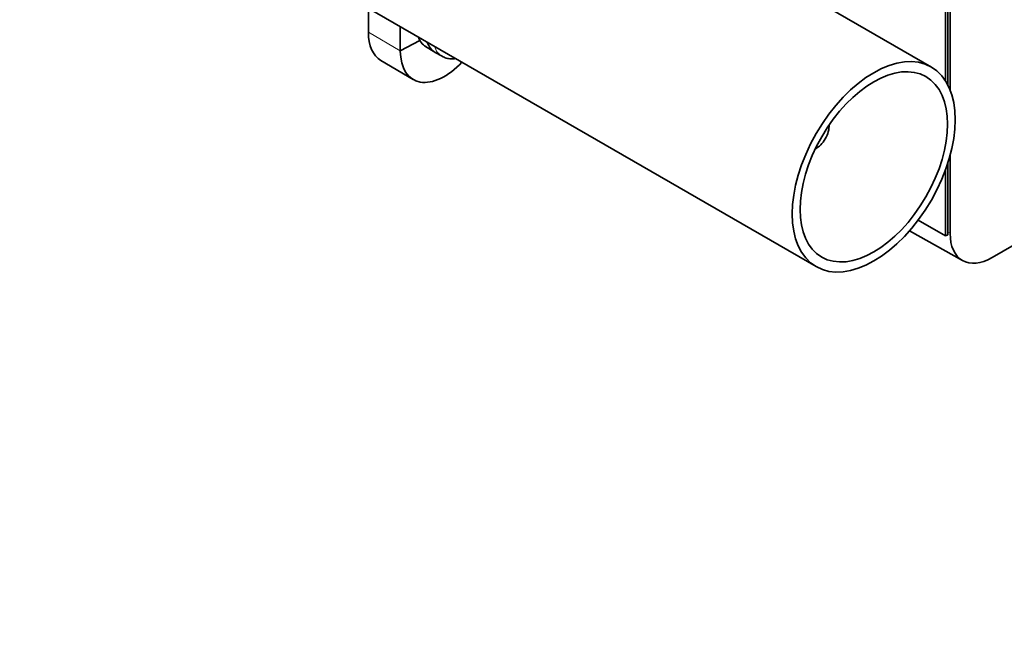
# Model space of a CAD drawing. Units: millimetres. Extents: x 0 to 1478, y 0 to 1758.
# Drawn here: x 1161 to 1312, y 266 to 362 of the extents above; entities that cross this region are included whole.
import ezdxf
from ezdxf import colors
from ezdxf.entities.mleader import LeaderData, LeaderLine
from ezdxf.math import Vec2, Vec3

# ---------------------------------------------------------------- set-up
doc = ezdxf.new("R2010")
doc.units = ezdxf.units.MM
doc.layers.add('DV7_Défaut', color=7, linetype='Continuous')
doc.layers.add('Défaut', color=7, linetype='Continuous')

# ---------------------------------------------------------------- blocks, each defined once
blk = doc.blocks.new('_DOT')
at = {"color": 0}
blk.add_line((0, 0), (-1, 0), dxfattribs=at)
at = {"color": 0, "const_width": 0.333}
blk.add_lwpolyline([(-0.1665, 0, 1), (0.1665, 0, 1)], format="xyb", close=True, dxfattribs=at)
blk = doc.blocks.new('SE6')
at = {"layer": 'DV7_Défaut', "color": 7, "linetype": 'Continuous', "lineweight": 35}
for p, q in [((1303.07, 352.46), (1303.07, 409.94)), ((1303.42, 410.15), (1303.42, 351.84)), ((1303.78, 410.35), (1303.78, 351.07)), ((1300.9, 354.57), (1228.78, 396.21)), ((1211.08, 365.55), (1283.2, 323.91)), ((1214.42, 359.91), (1214.42, 363.63)), ((1219.33, 357.03), (1219.33, 360.79)), ((1222.34, 358.63), (1219.33, 357.03)), ((1223.22, 357.7), (1224.62, 356.85)), ((1216.36, 355.58), (1221.28, 352.67)), ((1224.68, 356.82), (1225.75, 356.21)), ((1310.23, 325.31), (1360.15, 354.13)), ((1285.19, 345.49), (1285.19, 345.67)), ((1283.06, 341.97), (1283.21, 342.06)), ((1303.78, 340.96), (1303.78, 329.03)), ((1303.42, 339.77), (1303.42, 328.82)), ((1303.07, 328.62), (1303.07, 338.75)), ((1298.86, 331.05), (1303.07, 328.62)), ((1297.55, 329.43), (1305.69, 324.84)), ((1303.42, 328.82), (1303.07, 328.62))]:
    blk.add_line(p, q, dxfattribs=at)
at = {"layer": 'DV7_Défaut', "color": 7, "linetype": 'Continuous', "lineweight": 18}
for p, q in [((1214.42, 359.91), (1219.33, 357.03)), ((1303.42, 329.23), (1303.78, 329.03))]:
    blk.add_line(p, q, dxfattribs=at)
at = {"layer": 'DV7_Défaut', "color": 7, "linetype": 'Continuous', "lineweight": 35}
for centre, major_axis, start_param, end_param in [((1221.14, 363.79), (4.75, 8.23), 2.356194, 3.135422), ((1226.65, 363.53), (3.38, 5.86), 2.671984, 3.12925), ((1226.09, 360.93), (4.78, 8.28), 2.356194, 4.337552), ((1228.06, 362.72), (3.4, 5.89), 2.661966, 3.147764), ((1283.21, 344.35), (-1.4, -2.42), 0.707495, 2.434098), ((1310.23, 332.75), (4.56, 7.9), 2.356194, 3.926991)]:
    blk.add_ellipse(centre, major_axis=major_axis, ratio=0.57735, start_param=start_param, end_param=end_param, dxfattribs=at)
at = {"layer": 'DV7_Défaut', "color": 7, "linetype": 'Continuous', "lineweight": 18}
blk.add_ellipse((1229.13, 362.1), major_axis=(3.39, 5.88), ratio=0.57735, start_param=2.665709, end_param=3.159647, dxfattribs=at)
at = {"layer": 'DV7_Défaut', "color": 7, "linetype": 'Continuous', "lineweight": 35}
for major_axis in [(8.85, 15.33), (8, 13.86)]:
    blk.add_ellipse((1292.05, 339.24), major_axis=major_axis, ratio=0.57735, dxfattribs=at)
blk.add_open_spline([(1225.82, 356.2), (1225.9, 356.15), (1226.16, 355.99), (1226.74, 355.84), (1227.35, 355.81), (1227.72, 355.84), (1227.83, 355.86)], degree=3, knots=[0, 0, 0, 0, 0.126552, 0.479981, 0.834024, 1, 1, 1, 1], dxfattribs=at)

msp = doc.modelspace()

# ---------------------------------------------------------------- block references
at = {"layer": 'Défaut'}
msp.add_blockref('SE6', (0, 0), dxfattribs=at)

# ---------------------------------------------------------------- leaders
at = {"layer": 'Défaut', "color": 7, "linetype": 'Continuous', "lineweight": 18}
ml = msp.add_multileader_mtext('Standard', dxfattribs=at)
ml.set_content('{\\pxsm0.9;\\fSolid Edge ISO|b1||i0||c0|p34;\\W1.;28/03/2017\\P}', color=256)
ml.set_leader_properties()
ml.set_arrow_properties(name='DOT')
ml.build(insert=Vec2(0, 0))
ml.multileader.update_dxf_attribs({"leader_type": 0, "dogleg_length": 0, "arrow_head_size": 12})
ctx = ml.context
ctx.base_point, ctx.char_height, ctx.arrow_head_size, ctx.landing_gap_size = Vec3(1390.41, 1750.71), 12, 12, 4.2
notes = []
notes.append((ctx, [(0, (0, 0, 0), (0, 0), (1, 0), 1, [])]))
ctx.mtext.insert = Vec3(1392.41, 1756.83)
for ctx, leaders in notes:
    for number, flags, end, landing, length, lines in leaders:
        leader = LeaderData()
        leader.index, (leader.has_last_leader_line, leader.has_dogleg_vector, leader.attachment_direction) = number, flags
        leader.last_leader_point, leader.dogleg_vector, leader.dogleg_length = Vec3(end), Vec3(landing), length
        for number, points, colour, breaks in lines:
            line = LeaderLine()
            line.index, line.vertices, line.color, line.breaks = number, Vec3.list(points), colors.encode_raw_color(colour), breaks
            leader.lines.append(line)
        ctx.leaders.append(leader)

doc.saveas('drawing.dxf')
